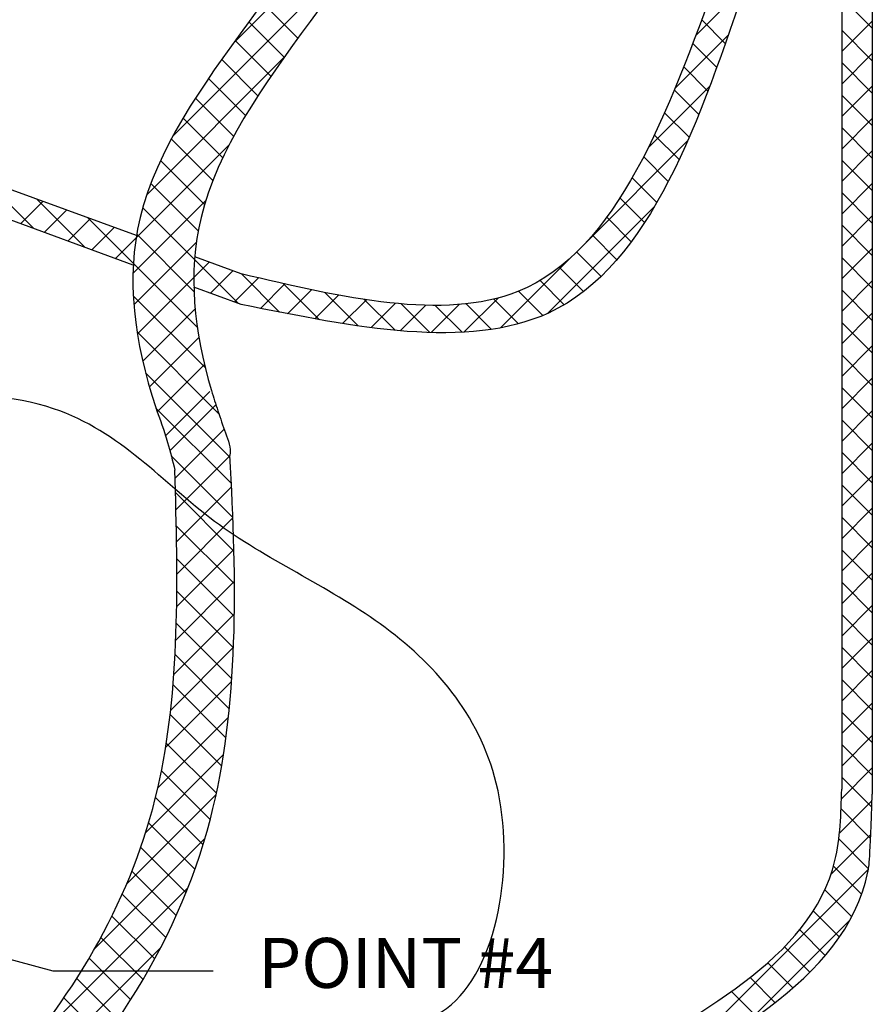
# Model space of a CAD drawing. Extents: x -200 to -69, y -43 to 60.
# Drawn here: x -135 to -116, y -20 to 1 of the extents above; entities that cross this region are included whole.
import ezdxf
from ezdxf.enums import TextEntityAlignment as Align

# ---------------------------------------------------------------- set-up
doc = ezdxf.new("R2010")
doc.units = 0
doc.header["$LTSCALE"] = 1.5
doc.header["$MEASUREMENT"] = 0
doc.layers.get('0').update_dxf_attribs({"linetype": 'CONTINUOUS'})
doc.layers.add('hose', color=7, linetype='CONTINUOUS')
doc.styles.add('SIMPLEX', font='SIMPLEX.SHX', dxfattribs={"width": 0.875})
doc.dimstyles.get("Standard").update_dxf_attribs({"dimtxt": 0.18, "dimasz": 0.18, "dimexe": 0.18, "dimexo": 0.0625, "dimgap": 0.09, "dimtad": 0, "dimtih": 1, "dimtoh": 1, "dimdec": 4, "dimzin": 0, "dimdsep": 46, "dimtxsty": 'SIMPLEX', "dimcen": 0.09, "dimadec": 0, "dimazin": 0, "dimtfac": 1, "dimtdec": 4, "dimtofl": 0, "dimtmove": 2, "dimatfit": 3, "dimfxl": 1, "dimtolj": 1, "dimtzin": 0, "dimarcsym": 0})

msp = doc.modelspace()

# ---------------------------------------------------------------- hatches: boundary and pattern name
h = msp.add_hatch()
h.set_pattern_fill('ANSI37', color=256, scale=4, style=0)
h.set_pattern_definition([(45, (-1.78583, -18.3267), (-0.3535534, 0.3535534), []), (135, (-1.78583, -18.3267), (-0.3535534, -0.3535534), [])])
edge = h.paths.add_edge_path()
edge.add_line((-137.227, 10.076), (-136.561, 10.076))
edge.add_spline(control_points=[(-136.561, 10.076), (-136.442, 7.399), (-134.651, 1.016), (-136.044, -4.197), (-136.561, -6.002), (-141.814, -12.955)], knot_values=[0, 0, 0, 0, 7.98426, 16.74549, 17.717614, 17.717614, 17.717614, 17.717614], degree=3, periodic=0)
edge.add_line((-141.814, -12.955), (-142.338, -12.544))
edge.add_spline(control_points=[(-142.338, -12.544), (-137.222, -5.74), (-136.709, -4.197), (-135.316, 1.016), (-137.108, 7.399), (-137.227, 10.076)], knot_values=[0, 0, 0, 0, 0.972124, 9.733353, 17.717614, 17.717614, 17.717614, 17.717614], degree=3, periodic=0)

# ---------------------------------------------------------------- linework, layer by layer
at = {"linetype": 'Continuous'}
for p, q in [((-130.126, 0.84), (-126.183, 4.782)), ((-131.441, -1.182), (-127.197, 3.062)), ((-128.715, 0.954), (-129.481, 1.72)), ((-129.011, 0.542), (-129.781, 1.313)), ((-129.302, 0.126), (-130.079, 0.904)), ((-132.008, -2.456), (-129.015, 0.537)), ((-129.584, -0.298), (-130.375, 0.492)), ((-129.857, -0.733), (-130.664, 0.075)), ((-130.114, -1.183), (-130.946, -0.351)), ((-130.353, -1.651), (-131.216, -0.788)), ((-130.568, -2.143), (-131.472, -1.239)), ((-132.238, -3.394), (-130.213, -1.369)), ((-130.749, -2.669), (-131.708, -1.71)), ((-130.886, -3.239), (-131.918, -2.207)), ((-132.307, -4.169), (-130.724, -2.587)), ((-130.966, -3.866), (-132.095, -2.737)), ((-130.978, -4.561), (-132.225, -3.314)), ((-132.287, -4.856), (-130.928, -3.498)), ((-130.907, -5.34), (-132.298, -3.949)), ((-132.21, -5.487), (-130.982, -4.259)), ((-130.735, -6.219), (-132.3, -4.654)), ((-132.094, -6.078), (-130.954, -4.938)), ((-130.436, -7.225), (-132.217, -5.444)), ((-131.949, -6.64), (-130.872, -5.563)), ((-131.782, -7.18), (-130.752, -6.15)), ((-130.193, -8.175), (-132.032, -6.336)), ((-131.606, -7.711), (-130.631, -6.737))]:
    msp.add_line(p, q, dxfattribs=at)
for p, q in [((-131.501, -8.035), (-130.499, -7.032)), ((-130.163, -8.744), (-131.806, -7.1)), ((-131.389, -8.63), (-130.321, -7.562)), ((-130.13, -9.484), (-131.473, -8.141)), ((-131.371, -9.319), (-130.195, -8.143)), ((-130.107, -10.214), (-131.38, -8.94)), ((-131.357, -10.013), (-130.159, -8.814)), ((-131.351, -10.714), (-130.13, -9.492)), ((-130.096, -10.931), (-131.364, -9.664)), ((-131.356, -11.425), (-130.108, -10.177)), ((-130.1, -11.635), (-131.353, -10.382)), ((-131.376, -12.152), (-130.097, -10.873)), ((-130.118, -12.324), (-131.352, -11.09)), ((-131.417, -12.9), (-130.099, -11.582)), ((-130.154, -12.995), (-131.364, -11.785)), ((-131.486, -13.677), (-130.118, -12.308)), ((-130.209, -13.648), (-131.39, -12.466)), ((-131.596, -14.493), (-130.159, -13.056)), ((-130.282, -14.281), (-131.434, -13.129)), ((-131.765, -15.37), (-130.228, -13.832)), ((-130.375, -14.895), (-131.497, -13.773)), ((-130.49, -15.488), (-131.581, -14.397)), ((-132.03, -16.342), (-130.335, -14.647)), ((-130.625, -16.06), (-131.686, -14.998)), ((-132.444, -17.463), (-130.495, -15.514)), ((-130.781, -16.611), (-131.815, -15.577)), ((-130.957, -17.141), (-131.966, -16.133)), ((-133.134, -18.86), (-130.737, -16.463)), ((-131.152, -17.654), (-132.138, -16.668)), ((-131.363, -18.15), (-132.329, -17.184)), ((-134.734, -21.167), (-131.106, -17.54)), ((-131.591, -18.63), (-132.539, -17.682)), ((-131.833, -19.095), (-132.764, -18.163)), ((-132.088, -19.546), (-133.006, -18.629)), ((-135.168, -22.308), (-131.695, -18.836)), ((-132.357, -19.984), (-133.261, -19.08)), ((-132.638, -20.411), (-133.53, -19.519)), ((-132.93, -20.826), (-133.811, -19.944))]:
    msp.add_line(p, q)
for points, knots in [([(-127.091, 13.05), (-126.714, 10.508), (-125.825, 4.514), (-132.889, -1.167), (-132.28, -5.66), (-131.811, -7.086)], [0, 0, 0, 0, 7.360115, 17.356564, 21.82463, 21.82463, 21.82463, 21.82463]), ([(-125.804, 13.05), (-125.411, 10.51), (-124.485, 4.517), (-131.44, -1.065), (-130.983, -5.422), (-130.599, -6.721)], [0, 0, 0, 0, 7.356065, 17.352514, 21.442787, 21.442787, 21.442787, 21.442787]), ([(-130.457, -7.161), (-130.404, -7.322), (-130.295, -7.644), (-130.173, -7.962), (-130.196, -8.131)], [0.475576, 0.475576, 0.475576, 0.475576, 0.985083, 1.495997, 1.495997, 1.495997, 1.495997])]:
    msp.add_open_spline(points, degree=3, knots=knots, dxfattribs=at)
msp.add_spline([(-151.148, -20.05), (-151.112, -16.046), (-150.716, -8.542), (-141.528, -11.88), (-138.137, -10.921), (-137.603, -9.816), (-136.581, -7.19), (-134.038, -7.114), (-130.53, -9.567), (-126.922, -11.802), (-124.394, -15.271), (-125.475, -20.172), (-130.807, -20.681), (-132.94, -21.728), (-128.813, -25.471), (-136.85, -29.173), (-139.634, -24.415), (-143.084, -24.239), (-146.937, -23.374), (-149.553, -22.197), (-151.148, -20.05)], degree=3, dxfattribs=at)
msp.add_spline([(-130.599, -6.721), (-130.457, -7.161)], degree=3)
for points, knots in [([(-131.811, -7.086), (-131.721, -7.338), (-131.559, -7.788), (-131.444, -8.251), (-131.394, -8.455)], [0, 0, 0, 0, 0.803503, 1.431697, 1.431697, 1.431697, 1.431697]), ([(-135.232, -23.461), (-133.021, -21.303), (-129.937, -16.83), (-130.04, -10.875), (-130.196, -8.131)], [13.445275, 13.445275, 13.445275, 13.445275, 22.756177, 30.709497, 30.709497, 30.709497, 30.709497]), ([(-135.168, -21.675), (-133.52, -19.812), (-131.22, -15.883), (-131.326, -10.851), (-131.394, -8.455)], [15.069392, 15.069392, 15.069392, 15.069392, 22.756177, 29.697169, 29.697169, 29.697169, 29.697169])]:
    msp.add_open_spline(points, degree=3, knots=knots)
at = {"layer": 'hose'}
for p, q in [((-116.87, 10.321), (-116.87, -15.401)), ((-116.204, 10.321), (-116.204, -15.51))]:
    msp.add_line(p, q, dxfattribs=at)
at = {"layer": 'hose', "linetype": 'Continuous'}
for p, q in [((-120.043, 1.023), (-118.977, 2.089)), ((-116.204, 1.171), (-116.87, 1.837)), ((-119.406, 0.837), (-119.92, 1.351)), ((-116.87, 0.661), (-116.204, 1.327)), ((-116.204, 0.464), (-116.87, 1.129)), ((-120.502, -0.142), (-119.344, 1.016)), ((-119.592, 0.316), (-120.113, 0.837)), ((-116.87, -0.046), (-116.204, 0.619)), ((-119.784, -0.199), (-120.311, 0.328)), ((-116.204, -0.243), (-116.87, 0.422)), ((-121.086, -1.434), (-119.744, -0.092)), ((-119.984, -0.706), (-120.515, -0.175)), ((-116.87, -0.753), (-116.204, -0.088)), ((-116.204, -0.951), (-116.87, -0.285)), ((-120.193, -1.204), (-120.727, -0.67)), ((-116.87, -1.461), (-116.204, -0.795)), ((-116.204, -1.658), (-116.87, -0.992)), ((-122.445, -3.5), (-120.227, -1.282)), ((-120.413, -1.691), (-120.95, -1.155)), ((-120.647, -2.165), (-121.184, -1.627)), ((-116.87, -2.168), (-116.204, -1.502)), ((-116.204, -2.365), (-116.87, -1.699)), ((-132.231, -3.345), (-135.634, -2.101)), ((-134.468, -3.193), (-135.517, -2.143)), ((-120.896, -2.622), (-121.434, -2.085)), ((-116.87, -2.875), (-116.204, -2.209)), ((-133.353, -3.6), (-134.403, -2.551)), ((-121.164, -3.062), (-121.701, -2.525)), ((-116.204, -3.072), (-116.87, -2.406)), ((-132.3, -3.986), (-135.734, -2.73)), ((-134.759, -3.086), (-134.272, -2.599)), ((-123.277, -5.039), (-120.946, -2.708)), ((-134.241, -3.276), (-133.754, -2.788)), ((-133.724, -3.465), (-133.236, -2.977)), ((-132.298, -3.949), (-133.288, -2.958)), ((-121.454, -3.479), (-121.989, -2.944)), ((-116.87, -3.582), (-116.204, -2.916)), ((-133.206, -3.654), (-132.718, -3.167)), ((-116.204, -3.779), (-116.87, -3.113)), ((-132.688, -3.844), (-132.238, -3.394)), ((-121.769, -3.871), (-122.301, -3.339)), ((-116.87, -4.289), (-116.204, -3.623)), ((-129.954, -4.178), (-130.962, -3.809)), ((-124.3, -5.355), (-122.74, -3.795)), ((-122.113, -4.234), (-122.643, -3.704)), ((-116.204, -4.486), (-116.87, -3.82)), ((-130.982, -4.259), (-130.647, -3.924)), ((-130.009, -4.823), (-130.966, -3.866)), ((-122.492, -4.562), (-123.021, -4.033)), ((-130.617, -4.601), (-130.129, -4.113)), ((-130.099, -4.79), (-129.575, -4.266)), ((-129.113, -5.012), (-129.946, -4.179)), ((-129.954, -4.843), (-130.981, -4.468)), ((-129.531, -4.929), (-129, -4.398)), ((-128.243, -5.176), (-129.026, -4.392)), ((-122.913, -4.849), (-123.441, -4.321)), ((-116.87, -4.996), (-116.204, -4.33)), ((-128.941, -5.046), (-128.419, -4.524)), ((-128.345, -5.157), (-127.828, -4.64)), ((-127.4, -5.311), (-128.128, -4.583)), ((-125.1, -5.448), (-124.356, -4.704)), ((-123.383, -5.086), (-123.913, -4.556)), ((-116.204, -5.193), (-116.87, -4.527)), ((-127.74, -5.26), (-127.222, -4.741)), ((-126.597, -5.407), (-127.27, -4.734)), ((-127.122, -5.349), (-126.593, -4.82)), ((-126.484, -5.418), (-125.929, -4.863)), ((-125.841, -5.456), (-126.465, -4.832)), ((-125.816, -5.457), (-125.205, -4.846)), ((-125.139, -5.45), (-125.724, -4.865)), ((-124.495, -5.388), (-125.052, -4.831)), ((-123.91, -5.266), (-124.448, -4.727)), ((-116.87, -5.703), (-116.204, -5.037)), ((-116.204, -5.9), (-116.87, -5.235)), ((-116.87, -6.41), (-116.204, -5.745)), ((-116.204, -6.607), (-116.87, -5.942)), ((-116.87, -7.117), (-116.204, -6.452)), ((-116.204, -7.314), (-116.87, -6.649)), ((-116.87, -7.825), (-116.204, -7.159)), ((-116.204, -8.022), (-116.87, -7.356)), ((-116.87, -8.532), (-116.204, -7.866)), ((-116.204, -8.729), (-116.87, -8.063)), ((-116.87, -9.239), (-116.204, -8.573)), ((-116.204, -9.436), (-116.87, -8.77)), ((-116.87, -9.946), (-116.204, -9.28)), ((-116.204, -10.143), (-116.87, -9.477)), ((-116.87, -10.653), (-116.204, -9.987)), ((-116.204, -10.85), (-116.87, -10.184)), ((-116.87, -11.36), (-116.204, -10.694)), ((-116.204, -11.557), (-116.87, -10.891)), ((-116.87, -12.067), (-116.204, -11.401)), ((-116.204, -12.264), (-116.87, -11.598)), ((-116.87, -12.774), (-116.204, -12.108)), ((-116.204, -12.971), (-116.87, -12.306)), ((-116.87, -13.481), (-116.204, -12.816)), ((-116.204, -13.678), (-116.87, -13.013)), ((-116.87, -14.188), (-116.204, -13.523)), ((-116.204, -14.386), (-116.87, -13.72)), ((-116.87, -14.896), (-116.204, -14.23)), ((-116.204, -15.093), (-116.87, -14.427)), ((-116.876, -15.609), (-116.204, -14.937)), ((-116.214, -15.79), (-116.87, -15.134)), ((-116.92, -16.36), (-116.209, -15.649)), ((-116.241, -16.47), (-116.884, -15.827)), ((-117.102, -17.249), (-116.238, -16.385)), ((-116.287, -17.131), (-116.934, -16.484)), ((-120.867, -21.721), (-116.288, -17.142)), ((-116.436, -17.689), (-117.049, -17.077)), ((-116.653, -18.18), (-117.239, -17.593)), ((-116.92, -18.619), (-117.489, -18.05)), ((-118.956, -20.517), (-116.693, -18.254)), ((-117.228, -19.019), (-117.786, -18.46)), ((-117.568, -19.386), (-118.119, -18.834)), ((-117.933, -19.728), (-118.482, -19.179)), ((-118.32, -20.048), (-118.867, -19.501)), ((-118.723, -20.352), (-119.271, -19.804))]:
    msp.add_line(p, q, dxfattribs=at)
for points, knots in [([(-118.899, 2.321), (-119.962, -0.838), (-121.859, -6.474), (-127.48, -5.346), (-129.954, -4.843)], [0, 0, 0, 0, 8.547186, 15.249068, 15.249068, 15.249068, 15.249068]), ([(-134.643, -26.822), (-133.6, -26.737), (-131.113, -26.415), (-126.642, -24.991), (-122.342, -21.362), (-116.968, -18.855), (-116.885, -15.935), (-116.87, -15.401)], [4.939053, 4.939053, 4.939053, 4.939053, 8.077664, 12.454131, 18.645272, 25.612199, 27.173177, 27.173177, 27.173177, 27.173177]), ([(-134.643, -27.578), (-133.567, -27.493), (-130.958, -27.165), (-126.416, -25.721), (-121.89, -21.97), (-116.643, -19.533), (-116.255, -16.95), (-116.204, -15.51)], [4.980575, 4.980575, 4.980575, 4.980575, 8.218589, 12.859389, 18.883519, 26.572013, 26.967664, 26.967664, 26.967664, 26.967664])]:
    msp.add_open_spline(points, degree=3, knots=knots, dxfattribs=at)
msp.add_spline([(-119.565, 2.321), (-123.924, -4.56), (-129.954, -4.178)], degree=3, dxfattribs=at)

# ---------------------------------------------------------------- texts
at = {"style": 'SIMPLEX'}
msp.add_text('POINT #4', height=1.089, dxfattribs=at).set_placement((-126.369, -19.727), align=Align.CENTER)

# ---------------------------------------------------------------- leaders
msp.add_leader([(-143.646, -16.712), (-134.056, -19.357), (-130.561, -19.358)], dimstyle='Standard', override={"dimasz": 1.75, "dimgap": 0.09, "dimtad": 0})

doc.saveas('drawing.dxf')
